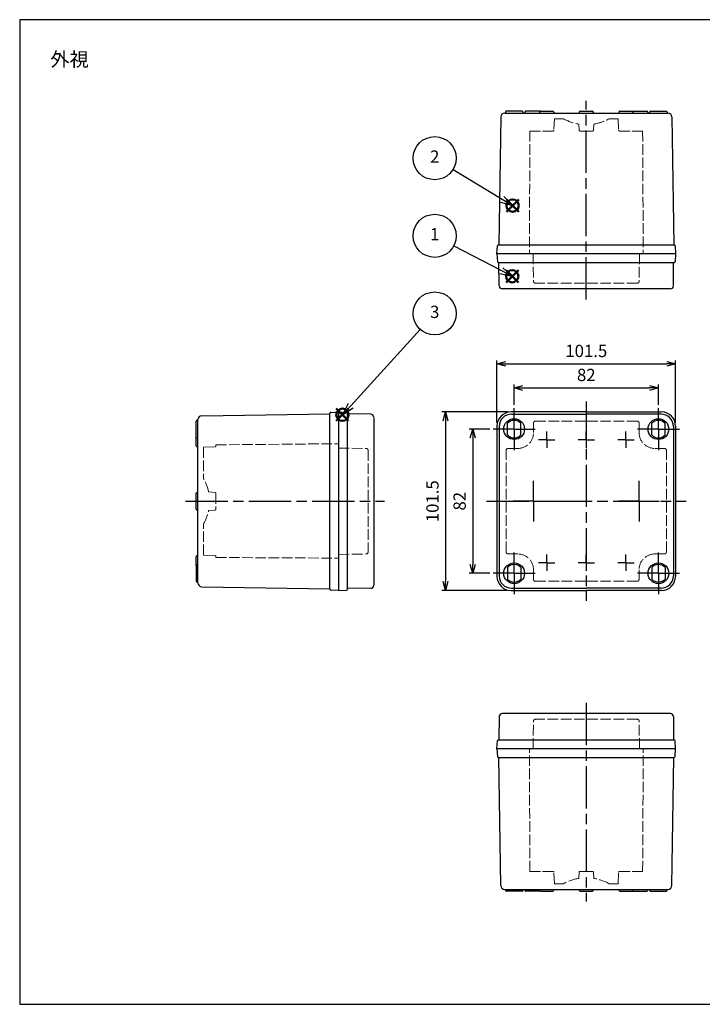
# Model space of a CAD drawing. Units: millimetres. Extents: x 0 to 1637, y 0 to 560.
# Drawn here: x 0 to 388, y 0 to 560 of the extents above; entities that cross this region are included whole.
import ezdxf

# ---------------------------------------------------------------- set-up
doc = ezdxf.new("R2010")
doc.units = ezdxf.units.MM
doc.header["$LTSCALE"] = 2
for name, pattern in [('AM_ISO02W050x2', [3.75, 3, -0.75]), ('AM_ISO08W050', [18, 12, -1.5, 3, -1.5]), ('AM_ISO08W050x2', [9, 6, -0.75, 1.5, -0.75])]:
    doc.linetypes.add(name, pattern=pattern)
doc.layers.add('AM_12', color=7, linetype='Continuous', lineweight=50, plot=False)
for name, color, linetype, lineweight in [('AM_5', 3, 'Continuous', 25), ('AM_7', 4, 'AM_ISO08W050', 25), ('ﾄｯﾌﾟｶﾊﾞｰ', 7, 'Continuous', 25), ('ﾄｯﾌﾟｶﾊﾞｰ0', 7, 'AM_ISO02W050x2', 13), ('ﾎﾞﾃﾞｨｰ', 2, 'Continuous', 25), ('ﾎﾞﾃﾞｨｰ0', 2, 'AM_ISO02W050x2', 13)]:
    doc.layers.add(name, color=color, linetype=linetype, lineweight=lineweight)
doc.styles.add('ACISOTS', font='isocp.shx', dxfattribs={"height": 1, "bigfont": 'extfont.shx'})
doc.styles.get("Standard").update_dxf_attribs({"font": 'ISOCP.SHX', "bigfont": 'EXTFONT.SHX'})
doc.dimstyles.new('AM_ISO$0', dxfattribs={"dimtxt": 3.5, "dimasz": 2.5, "dimexe": 1, "dimexo": 1, "dimgap": 1.5, "dimtad": 1, "dimdsep": 46, "dimtxsty": 'STANDARD', "dimblk": 'OPEN30', "dimcen": 0, "dimclrd": 3, "dimclre": 3, "dimclrt": 2, "dimadec": 0, "dimazin": 2, "dimtp": 0.1, "dimtm": 0.1, "dimtfac": 0.71, "dimtmove": 0, "dimatfit": 3, "dimldrblk": 'OPEN30', "dimfxl": 1, "dimlwd": -1, "dimlwe": -1, "dimarcsym": 0})

# ---------------------------------------------------------------- blocks, each defined once
blk = doc.blocks.new('*S37')
at = {"layer": 'AM_12', "color": 4}
for p, q in [((276.4368325288637, 410.5599918224466), (283.4368325288638, 417.5599918224467)), ((276.4368325288637, 417.5599918224467), (283.4368325288638, 410.5599918224466))]:
    blk.add_line(p, q, dxfattribs=at)
blk.add_circle((279.9368325288638, 414.0599918224467), 3.5, dxfattribs=at)
blk = doc.blocks.new('*S38')
at = {"layer": 'AM_12', "color": 4}
for p, q in [((276.6595405842581, 450.7386144682174), (283.6595405842581, 457.7386144682174)), ((276.6595405842581, 457.7386144682174), (283.6595405842581, 450.7386144682174))]:
    blk.add_line(p, q, dxfattribs=at)
blk.add_circle((280.1595405842581, 454.2386144682174), 3.5, dxfattribs=at)
blk = doc.blocks.new('*S39')
at = {"layer": 'AM_12', "color": 4}
for p, q in [((179.9093554104718, 331.785157281038), (186.9093554104718, 338.785157281038)), ((179.9093554104718, 338.785157281038), (186.9093554104718, 331.785157281038))]:
    blk.add_line(p, q, dxfattribs=at)
blk.add_circle((183.4093554104718, 335.285157281038), 3.5, dxfattribs=at)
blk = doc.blocks.new('TK-A3')
blk.add_lwpolyline([(0, 0), (403, 0), (403, 280), (0, 280.0000000000001)], close=True)
blk = doc.blocks.new('_Open30')
at = {"color": 0, "linetype": 'ByBlock', "lineweight": -2}
for p, q in [((-1, 0.26794919), (0, 0)), ((0, 0), (-1, -0.26794919)), ((0, 0), (-1, 0))]:
    blk.add_line(p, q, dxfattribs=at)
blk = doc.blocks.new('*D16')
at = {"layer": 'AM_5', "color": 3}
for p, q in [((281.0126190112417, 341.0354013108466), (281.0126190112417, 352.5302161118775)), ((286.0126190112417, 350.5302161118775), (358.0126190112416, 350.5302161118775)), ((363.0126190112416, 341.0354013108467), (363.0126190112416, 352.5302161118775))]:
    blk.add_line(p, q, dxfattribs=at)
at = {"layer": 'Defpoints', "color": 0}
for p in [(363.0126190112416, 350.5302161118775), (281.0126190112417, 339.0354013108466), (363.0126190112416, 339.0354013108467)]:
    blk.add_point(p, dxfattribs=at)
at = {"layer": 'AM_5', "color": 3, "xscale": 5, "yscale": 5, "zscale": 5, "rotation": 180}
blk.add_blockref('_Open30', (281.0126190112417, 350.5302161118775), dxfattribs=at)
at = {"layer": 'AM_5', "color": 3, "xscale": 5, "yscale": 5, "zscale": 5}
blk.add_blockref('_Open30', (363.0126190112416, 350.5302161118775), dxfattribs=at)
at = {"layer": 'AM_5', "color": 2, "insert": (322.0126190112417, 357.0309050882555), "char_height": 7, "attachment_point": 5}
blk.add_mtext('82', dxfattribs=at)
blk = doc.blocks.new('*D17')
at = {"layer": 'AM_5', "color": 3}
for p, q in [((271.2626190112417, 330.8854013108466), (271.2626190112417, 366.2032502956799)), ((276.2626190112417, 364.2032502956799), (367.7626190112416, 364.2032502956799)), ((372.7626190112416, 330.8854013108466), (372.7626190112416, 366.2032502956799))]:
    blk.add_line(p, q, dxfattribs=at)
at = {"layer": 'Defpoints', "color": 0}
for p in [(372.7626190112416, 364.2032502956799), (271.2626190112417, 328.8854013108466), (372.7626190112416, 328.8854013108466)]:
    blk.add_point(p, dxfattribs=at)
at = {"layer": 'AM_5', "color": 3, "xscale": 5, "yscale": 5, "zscale": 5, "rotation": 180}
blk.add_blockref('_Open30', (271.2626190112417, 364.2032502956799), dxfattribs=at)
at = {"layer": 'AM_5', "color": 3, "xscale": 5, "yscale": 5, "zscale": 5}
blk.add_blockref('_Open30', (372.7626190112416, 364.2032502956799), dxfattribs=at)
at = {"layer": 'AM_5', "color": 2, "insert": (322.0126190112417, 370.70325029568), "char_height": 7, "attachment_point": 5}
blk.add_mtext('101.5', dxfattribs=at)
blk = doc.blocks.new('*D20')
at = {"layer": 'AM_5', "color": 3}
for p, q in [((267.1126190112417, 327.1354013108466), (255.434564604595, 327.1354013108466)), ((257.4345646045949, 322.1354013108467), (257.4345646045949, 250.1354013108466)), ((267.1126190112417, 245.1354013108467), (255.4345646045949, 245.1354013108467))]:
    blk.add_line(p, q, dxfattribs=at)
at = {"layer": 'Defpoints', "color": 0}
for p in [(269.1126190112417, 327.1354013108466), (257.4345646045949, 245.1354013108467), (269.1126190112417, 245.1354013108467)]:
    blk.add_point(p, dxfattribs=at)
at = {"layer": 'AM_5', "color": 3, "xscale": 5, "yscale": 5, "zscale": 5}
for p, rotation in [((257.4345646045949, 327.1354013108466), 90), ((257.4345646045949, 245.1354013108467), 270)]:
    blk.add_blockref('_Open30', p, dxfattribs=dict(at, rotation=rotation))
at = {"layer": 'AM_5', "color": 2, "insert": (250.9338756282169, 286.1354013108467), "char_height": 7, "attachment_point": 5, "rotation": 90}
blk.add_mtext('82', dxfattribs=at)
blk = doc.blocks.new('*D21')
at = {"layer": 'AM_5', "color": 3}
for p, q in [((277.2626190112417, 336.8854013108466), (239.9977504864774, 336.8854013108466)), ((241.9977504864774, 331.8854013108467), (241.9977504864773, 240.3854013108467)), ((277.2626190112417, 235.3854013108466), (239.9977504864773, 235.3854013108466))]:
    blk.add_line(p, q, dxfattribs=at)
at = {"layer": 'Defpoints', "color": 0}
for p in [(279.2626190112417, 336.8854013108466), (241.9977504864773, 235.3854013108466), (279.2626190112417, 235.3854013108466)]:
    blk.add_point(p, dxfattribs=at)
at = {"layer": 'AM_5', "color": 3, "xscale": 5, "yscale": 5, "zscale": 5}
for p, rotation in [((241.9977504864774, 336.8854013108466), 90), ((241.9977504864773, 235.3854013108466), 270)]:
    blk.add_blockref('_Open30', p, dxfattribs=dict(at, rotation=rotation))
at = {"layer": 'AM_5', "color": 2, "insert": (235.4977504864773, 286.1354013108467), "char_height": 7, "attachment_point": 5, "rotation": 90}
blk.add_mtext('101.5', dxfattribs=at)
blk = doc.blocks.new('*S43')
at = {"layer": 'AM_5', "color": 3}
blk.add_line((227.6211287028019, 383.8628844556119), (188.1209934753653, 340.462074002934), dxfattribs=at)
at = {"layer": 'AM_5', "color": 3, "linetype": 'Continuous'}
for p, q in [((186.7338428330359, 341.7245536059954), (183.4093554104718, 335.285157281038)), ((188.1209934753653, 340.462074002934), (183.4093554104718, 335.285157281038)), ((183.4093554104718, 335.285157281038), (189.5081441176948, 339.1995943998725))]:
    blk.add_line(p, q, dxfattribs=at)
at = {"layer": 'AM_5', "color": 3}
blk.add_circle((235.8664953163657, 392.9224887189298), 12.25, dxfattribs=at)
at = {"layer": 'AM_5', "color": 7, "insert": (235.8664953163657, 392.9224887189298), "char_height": 7, "attachment_point": 5, "style": 'ACISOTS'}
blk.add_mtext('3', dxfattribs=at)
blk = doc.blocks.new('*S44')
at = {"layer": 'AM_5', "color": 3}
blk.add_line((246.7247190584834, 431.406246580294), (273.7321332476537, 417.3006255304968), dxfattribs=at)
at = {"layer": 'AM_5', "color": 3, "linetype": 'Continuous'}
for p, q in [((272.8638080704949, 415.638081383903), (279.9368325288638, 414.0599918224467)), ((273.7321332476537, 417.3006255304968), (279.9368325288638, 414.0599918224467)), ((279.9368325288638, 414.0599918224467), (274.6004584248124, 418.9631696770907))]:
    blk.add_line(p, q, dxfattribs=at)
at = {"layer": 'AM_5', "color": 3}
blk.add_circle((235.8664953163657, 437.0773555693817), 12.25, dxfattribs=at)
at = {"layer": 'AM_5', "color": 7, "insert": (235.8664953163657, 437.0773555693817), "char_height": 7, "attachment_point": 5, "style": 'ACISOTS'}
blk.add_mtext('1', dxfattribs=at)
blk = doc.blocks.new('*S45')
at = {"layer": 'AM_5', "color": 3}
blk.add_line((246.3270044323083, 474.8572495596158), (274.1821068037195, 457.8814547610762), dxfattribs=at)
at = {"layer": 'AM_5', "color": 3, "linetype": 'Continuous'}
for p, q in [((280.1595405842581, 454.2386144682174), (275.1582029094903, 459.4831033008501)), ((273.2060106979486, 456.2798062213022), (280.1595405842581, 454.2386144682174)), ((274.1821068037195, 457.8814547610762), (280.1595405842581, 454.2386144682174))]:
    blk.add_line(p, q, dxfattribs=at)
at = {"layer": 'AM_5', "color": 3}
blk.add_circle((235.8664953163657, 481.2322200721187), 12.25, dxfattribs=at)
at = {"layer": 'AM_5', "color": 7, "insert": (235.8664953163657, 481.2322200721187), "char_height": 7, "attachment_point": 5, "style": 'ACISOTS'}
blk.add_mtext('2', dxfattribs=at)

msp = doc.modelspace()

# ---------------------------------------------------------------- linework, layer by layer
at = {"layer": 'AM_7'}
for p, q in [((322.0126190112417, 400.8854013108466), (322.0126190112417, 513.8854013108463)), ((322.0126190112417, 342.8854013108467), (322.0126190112417, 229.3854013108466)), ((94.2626190112419, 286.1354013108467), (207.2626190112417, 286.1354013108467)), ((265.2626190112416, 286.1354013108467), (378.7626190112416, 286.1354013108467)), ((322.0126190112417, 171.3854013108466), (322.0126190112417, 58.38540131084696))]:
    msp.add_line(p, q, dxfattribs=at)
at = {"layer": 'AM_7', "linetype": 'AM_ISO08W050x2'}
for p, q in [((281.0126190112417, 327.1354013108466), (281.0126190112417, 339.0354013108466)), ((363.0126190112416, 327.1354013108466), (363.0126190112416, 339.0354013108467)), ((281.0126190112417, 327.1354013108466), (269.1126190112417, 327.1354013108466)), ((281.0126190112417, 327.1354013108466), (292.9126190112416, 327.1354013108466)), ((281.0126190112417, 327.1354013108466), (281.0126190112417, 315.2354013108467)), ((299.5126190112417, 321.1354013108466), (299.5126190112417, 325.755633528086)), ((322.0126190112417, 321.1354013108466), (322.0126190112417, 325.755633528086)), ((322.0126190112416, 321.1354013108466), (322.0126190112416, 325.755633528086)), ((344.5126190112416, 321.1354013108466), (344.5126190112416, 325.755633528086)), ((363.0126190112416, 327.1354013108466), (351.1126190112416, 327.1354013108466)), ((363.0126190112416, 327.1354013108466), (374.9126190112416, 327.1354013108466)), ((363.0126190112416, 327.1354013108466), (363.0126190112416, 315.2354013108468)), ((299.5126190112417, 321.1354013108466), (294.8923867940023, 321.1354013108466)), ((299.5126190112417, 321.1354013108466), (304.1328512284811, 321.1354013108466)), ((299.5126190112417, 321.1354013108466), (299.5126190112417, 316.5151690936073)), ((322.0126190112417, 321.1354013108466), (317.3923867940023, 321.1354013108466)), ((322.0126190112417, 321.1354013108466), (322.0126190112417, 316.5151690936073)), ((322.0126190112416, 321.1354013108466), (326.632851228481, 321.1354013108466)), ((322.0126190112416, 321.1354013108466), (322.0126190112416, 316.5151690936073)), ((344.5126190112416, 321.1354013108466), (339.8923867940022, 321.1354013108466)), ((344.5126190112416, 321.1354013108466), (349.132851228481, 321.1354013108466)), ((344.5126190112416, 321.1354013108466), (344.5126190112416, 316.5151690936073)), ((292.0126190112417, 286.1354013108467), (292.0126190112417, 297.6354013108466)), ((352.0126190112416, 286.1354013108467), (352.0126190112416, 297.6354013108466)), ((292.0126190112417, 286.1354013108467), (280.5126190112417, 286.1354013108467)), ((292.0126190112417, 286.1354013108467), (303.5126190112417, 286.1354013108467)), ((292.0126190112417, 286.1354013108467), (292.0126190112417, 274.6354013108466)), ((352.0126190112416, 286.1354013108467), (340.5126190112416, 286.1354013108467)), ((352.0126190112416, 286.1354013108467), (363.5126190112416, 286.1354013108467)), ((352.0126190112416, 286.1354013108467), (352.0126190112416, 274.6354013108466)), ((281.0126190112417, 245.1354013108467), (281.0126190112417, 257.0354013108466)), ((299.5126190112417, 251.1354013108467), (299.5126190112417, 255.755633528086)), ((322.0126190112417, 251.1354013108467), (322.0126190112417, 255.755633528086)), ((322.0126190112416, 251.1354013108467), (322.0126190112416, 255.755633528086)), ((344.5126190112416, 251.1354013108467), (344.5126190112416, 255.755633528086)), ((363.0126190112416, 245.1354013108467), (363.0126190112416, 257.0354013108467)), ((299.5126190112417, 251.1354013108467), (294.8923867940023, 251.1354013108467)), ((299.5126190112417, 251.1354013108467), (304.1328512284811, 251.1354013108467)), ((299.5126190112417, 251.1354013108467), (299.5126190112417, 246.5151690936072)), ((322.0126190112417, 251.1354013108467), (317.3923867940023, 251.1354013108467)), ((322.0126190112417, 251.1354013108467), (322.0126190112417, 246.5151690936072)), ((322.0126190112416, 251.1354013108467), (326.632851228481, 251.1354013108467)), ((322.0126190112416, 251.1354013108467), (322.0126190112416, 246.5151690936072)), ((344.5126190112416, 251.1354013108467), (339.8923867940022, 251.1354013108467)), ((344.5126190112416, 251.1354013108467), (349.132851228481, 251.1354013108467)), ((344.5126190112416, 251.1354013108467), (344.5126190112416, 246.5151690936072)), ((281.0126190112417, 245.1354013108467), (269.1126190112417, 245.1354013108467)), ((281.0126190112417, 245.1354013108467), (292.9126190112416, 245.1354013108467)), ((281.0126190112417, 245.1354013108467), (281.0126190112417, 233.2354013108467)), ((363.0126190112416, 245.1354013108467), (351.1126190112416, 245.1354013108467)), ((363.0126190112416, 245.1354013108467), (374.9126190112416, 245.1354013108467)), ((363.0126190112416, 245.1354013108467), (363.0126190112416, 233.2354013108468))]:
    msp.add_line(p, q, dxfattribs=at)
at = {"layer": 'ﾄｯﾌﾟｶﾊﾞｰ'}
for p, q in [((271.2626190112416, 426.8854013108467), (271.4888674516652, 422.3604325023745)), ((372.7626190112417, 426.8854013108469), (372.5363705708181, 422.3604325023748)), ((271.9882436211043, 421.8854013108465), (371.7613955778698, 421.8854013109289)), ((272.4953202940139, 408.6179290093727), (272.3638374603044, 421.7863997280739)), ((371.5299177284694, 408.6179290093727), (371.6614005621789, 421.786399728074)), ((372.036994401379, 421.8854013108467), (371.7613955778698, 421.885401310847)), ((369.630031513429, 406.8854013108466), (274.2452330686063, 406.8854013108466)), ((181.2626190112414, 336.8854013108466), (185.7875878197136, 336.6591528704231)), ((186.2626190112418, 236.1110259207093), (186.2626190111591, 336.1597767009846)), ((322.0126190112417, 336.8854013108466), (279.2626190112417, 336.8854013108466)), ((322.0126190112416, 336.8854013108466), (364.7626190112416, 336.8854013108466)), ((199.5300913127157, 335.6527000280744), (186.3616205940142, 335.7841828617838)), ((201.2626190112416, 333.752813813034), (201.2626190112418, 238.3680153682112)), ((277.2626190112417, 323.8282121720159), (277.2626190112417, 330.4425904496774)), ((279.5126190112417, 335.6354013108466), (322.0126190112417, 335.6354013108466)), ((284.7626190112417, 323.8282121720159), (284.7626190112417, 330.4425904496774)), ((364.5126190112416, 335.6354013108466), (322.0126190112416, 335.6354013108466)), ((359.2626190112416, 323.828212172016), (359.2626190112416, 330.4425904496775)), ((366.7626190112416, 323.828212172016), (366.7626190112416, 330.4425904496775)), ((271.2626190112417, 328.8854013108466), (271.2626190112417, 243.3854013108466)), ((272.5126190112417, 328.6354013108466), (272.5126190112417, 243.6354013108466)), ((371.5126190112416, 328.6354013108466), (371.5126190112416, 243.6354013108466)), ((372.7626190112416, 328.8854013108466), (372.7626190112416, 243.3854013108466)), ((277.2626190112417, 248.4425904496774), (277.2626190112417, 241.8282121720159)), ((284.7626190112417, 248.4425904496774), (284.7626190112417, 241.8282121720159)), ((359.2626190112416, 248.4425904496775), (359.2626190112416, 241.828212172016)), ((366.7626190112416, 248.4425904496775), (366.7626190112416, 241.828212172016)), ((181.2626190112416, 235.3854013108465), (185.7875878197138, 235.6116497512701)), ((199.5300913127157, 236.6181025936189), (186.3616205940145, 236.4866197599093)), ((279.2626190112417, 235.3854013108466), (322.0126190112417, 235.3854013108466)), ((279.5126190112417, 236.6354013108467), (322.0126190112417, 236.6354013108467)), ((364.5126190112416, 236.6354013108467), (322.0126190112416, 236.6354013108467)), ((364.7626190112416, 235.3854013108466), (322.0126190112416, 235.3854013108466)), ((272.4953202940139, 163.6528736123206), (272.3638374603044, 150.4844028936194)), ((369.630031513429, 165.3854013108466), (274.2452330686063, 165.3854013108466)), ((371.5299177284694, 163.6528736123205), (371.6614005621789, 150.4844028936192)), ((271.2626190112416, 145.3854013108465), (271.4888674516652, 149.9103701193187)), ((271.9882436211043, 150.3854013108467), (371.7613955778698, 150.3854013107642)), ((372.036994401379, 150.3854013108465), (371.7613955778698, 150.3854013108463)), ((372.7626190112417, 145.3854013108464), (372.5363705708181, 149.9103701193185))]:
    msp.add_line(p, q, dxfattribs=at)
for centre in [(281.0126190112417, 327.1354013108466), (363.0126190112416, 327.1354013108466), (281.0126190112417, 245.1354013108467), (363.0126190112416, 245.1354013108467)]:
    msp.add_circle(centre, 5.900000000000001, dxfattribs=at)
for centre, radius, start, end in [((271.9882436211041, 422.3854013108465), 0.5, 182.8624052261126, 270.0000000000228), ((272.2638424446135, 421.7854013108467), 0.1, 0.572060437501864, 90.00000000000813), ((371.7613955778698, 421.7854013108469), 0.1, 89.99999999999022, 179.4279395624981), ((372.0369944013792, 422.3854013108467), 0.5, 269.9999999999772, 357.1375947738874), ((274.2452330686063, 408.6354013108466), 1.75, 180.5720604375018, 270), ((369.7800049538771, 408.6354013108466), 1.75, 270, 359.4279395624981), ((185.7626190112416, 336.1597767009842), 0.5, 359.9999999999772, 87.13759477388739), ((279.2626190112417, 328.8854013108466), 8, 90, 180), ((364.7626190112416, 328.8854013108466), 8, 0, 90), ((186.3626190112415, 335.8841778774748), 0.1, 179.9999999999902, 269.4279395624981), ((199.5126190112416, 333.9027872534821), 1.75, 0, 89.42793956249812), ((279.5126190112417, 328.6354013108466), 7, 90, 180), ((281.0126190112417, 327.1354013108466), 5, 41.40962210926953, 138.5903778907304), ((363.0126190112416, 327.1354013108466), 5, 41.40962210926978, 138.5903778907302), ((364.5126190112416, 328.6354013108466), 7, 0, 90), ((281.0126190112417, 327.1354013108466), 5, 221.4096221092695, 318.5903778907305), ((363.0126190112416, 327.1354013108466), 5, 221.4096221092698, 318.5903778907302), ((281.0126190112417, 245.1354013108467), 5, 41.40962210926953, 138.5903778907304), ((363.0126190112416, 245.1354013108467), 5, 41.40962210926978, 138.5903778907302), ((279.2626190112417, 243.3854013108466), 8, 180, 270), ((279.5126190112417, 243.6354013108466), 7, 180, 270), ((281.0126190112417, 245.1354013108467), 5, 221.4096221092695, 318.5903778907305), ((363.0126190112416, 245.1354013108467), 5, 221.4096221092698, 318.5903778907302), ((364.5126190112416, 243.6354013108466), 7, 270, 0), ((364.7626190112416, 243.3854013108466), 8, 270, 0), ((185.7626190112418, 236.111025920709), 0.5, 272.8624052261126, 2.27982e-11), ((186.3626190112416, 236.3866247442183), 0.1, 90.57206043750188, 180.0000000000098), ((199.5126190112418, 238.3680153682112), 1.75, 270.5720604375019, 0), ((274.2452330686063, 163.6354013108467), 1.75, 90, 179.4279395624981), ((369.7800049538771, 163.6354013108466), 1.75, 0.5720604375010498, 90), ((271.9882436211041, 149.8854013108467), 0.5, 89.9999999999772, 177.1375947738873), ((272.2638424446135, 150.4854013108465), 0.1, 269.9999999999919, 359.4279395624981), ((371.7613955778698, 150.4854013108463), 0.1, 180.5720604375018, 270.0000000000098), ((372.0369944013792, 149.8854013108465), 0.5, 2.862405226112624, 90.0000000000228)]:
    msp.add_arc(centre, radius, start, end, dxfattribs=at)
at = {"layer": 'ﾄｯﾌﾟｶﾊﾞｰ0'}
for p, q in [((291.7626190112415, 426.8854013108467), (291.9978730289474, 411.1704329280997)), ((352.2626190112416, 426.8854013108469), (352.0273649935359, 411.1704329280997)), ((351.0274770260526, 410.1854013108464), (292.9977609964307, 410.1854013108465)), ((292.0126190112417, 325.1354013108464), (292.0126190112417, 330.6354013108466)), ((293.0126190112417, 331.6354013108466), (322.0126190112417, 331.6354013108466)), ((351.0126190112416, 331.6354013108466), (322.0126190112417, 331.6354013108466)), ((352.0126190112417, 325.1354013108464), (352.0126190112417, 330.6354013108466)), ((181.2626190112415, 316.3854013108466), (196.9775873939886, 316.1501472931409)), ((197.9626190112418, 315.1502593256576), (197.9626190112418, 257.1205432960358)), ((276.5126190112417, 257.1354013108467), (276.5126190112417, 315.1354013108467)), ((277.5126190112417, 316.1354013108466), (283.0126190112417, 316.1354013108466)), ((366.5126190112417, 316.1354013108466), (361.0126190112417, 316.1354013108466)), ((367.5126190112417, 257.1354013108467), (367.5126190112417, 315.1354013108467)), ((181.2626190112416, 255.8854013108465), (196.9775873939886, 256.1206553285524)), ((277.5126190112417, 256.1354013108466), (283.0126190112417, 256.1354013108466)), ((366.5126190112417, 256.1354013108466), (361.0126190112417, 256.1354013108466)), ((292.0126190112417, 241.6354013108466), (292.0126190112417, 247.1354013108467)), ((352.0126190112417, 241.6354013108466), (352.0126190112417, 247.1354013108467)), ((293.0126190112417, 240.6354013108467), (322.0126190112417, 240.6354013108467)), ((351.0126190112416, 240.6354013108467), (322.0126190112417, 240.6354013108467)), ((291.7626190112415, 145.3854013108465), (291.9978730289474, 161.1003696935935)), ((351.0274770260526, 162.0854013108468), (292.9977609964307, 162.0854013108467)), ((352.2626190112416, 145.3854013108464), (352.0273649935359, 161.1003696935935))]:
    msp.add_line(p, q, dxfattribs=at)
for centre, radius, start, end in [((292.9977609964307, 411.1854013108466), 1, 180.8576571862658, 270), ((351.0274770260526, 411.1854013108464), 1, 270, 359.1423428137407), ((293.0126190112417, 330.6354013108466), 1, 90, 179.9999999999935), ((351.0126190112416, 330.6354013108466), 1, 6.5138e-12, 89.99999999998697), ((283.0126190112417, 325.1354013108464), 9, 270, 0), ((361.0126190112417, 325.1354013108464), 9, 180, 270), ((196.9626190112419, 315.1502593256576), 1, 0, 89.14234281374067), ((277.5126190112417, 315.1354013108467), 1, 90, 179.9999999999935), ((366.5126190112417, 315.1354013108467), 1, 6.5138e-12, 89.99999999998697), ((196.9626190112419, 257.1205432960358), 1, 270.8576571862593, 0), ((277.5126190112417, 257.1354013108467), 1, 180, 269.999999999987), ((283.0126190112417, 247.1354013108467), 9, 0, 90), ((361.0126190112417, 247.1354013108467), 9, 90, 180), ((366.5126190112417, 257.1354013108467), 1, 270, 0), ((293.0126190112417, 241.6354013108466), 1, 180, 269.999999999987), ((351.0126190112416, 241.6354013108466), 1, 270, 0), ((292.9977609964307, 161.0854013108467), 1, 90, 179.1423428137366), ((351.0274770260526, 161.0854013108468), 1, 0.8576571862617718, 90)]:
    msp.add_arc(centre, radius, start, end, dxfattribs=at)
at = {"layer": 'ﾎﾞﾃﾞｨｰ'}
for p, q in [((273.3786479490657, 504.6698972558949), (272.2626190112417, 431.8854013108466)), ((275.6283834956968, 506.8854013108465), (340.5126190112417, 506.8854013108465)), ((276.0126190112416, 507.3854013108466), (276.0126190112416, 506.8854013108465)), ((285.5126190112417, 507.8854013108466), (276.5126190112417, 507.8854013108466)), ((286.0126190112417, 507.3854013108466), (286.0126190112417, 506.8854013108466)), ((287.0126190112417, 507.3854013108466), (287.0126190112417, 506.8854013108466)), ((296.0126190112417, 507.8854013108466), (287.5126190112417, 507.8854013108466)), ((295.5126190112417, 507.3854013108466), (295.5126190112417, 506.8854013108466)), ((296.0126190112417, 507.8854013108466), (303.0126190112417, 507.8854013108466)), ((303.5126190112417, 507.3854013108466), (303.5126190112417, 506.8854013108466)), ((318.0126190112417, 507.3854013108464), (318.0126190112417, 506.8854013108464)), ((318.5126190112417, 507.8854013108464), (325.5126190112417, 507.8854013108464)), ((326.0126190112416, 507.3854013108464), (326.0126190112416, 506.8854013108464)), ((326.0126190112416, 506.8854013108465), (357.0126190112417, 506.8854013108466)), ((340.5126190112417, 507.3854013108465), (340.5126190112417, 506.8854013108465)), ((341.0126190112417, 507.8854013108465), (348.0126190112417, 507.8854013108465)), ((348.0126190112417, 507.8854013108466), (356.5126190112417, 507.8854013108466)), ((348.5126190112417, 507.3854013108465), (348.5126190112417, 506.8854013108465)), ((357.0126190112417, 507.3854013108466), (357.0126190112417, 506.8854013108466)), ((357.0126190112417, 506.8854013108466), (368.3968545267866, 506.8854013108466)), ((358.0126190112417, 507.3854013108466), (358.0126190112417, 506.8854013108466)), ((358.5126190112417, 507.8854013108466), (367.5126190112417, 507.8854013108466)), ((368.0126190112417, 507.3854013108466), (368.0126190112416, 506.8854013108466)), ((370.6465900734176, 504.6698972558949), (371.7626190112417, 431.8854013108465)), ((271.2626190112416, 426.8854013108467), (271.4888674516653, 431.4103701193186)), ((271.9882436211042, 431.8854013108466), (371.7626190112417, 431.8854013108464)), ((371.7626190112417, 431.8854013108465), (372.0369944013792, 431.8854013108465)), ((372.5363705708181, 431.4103701193184), (372.7626190112417, 426.8854013108469)), ((372.7626190112417, 426.8854013108466), (271.2626190112416, 426.8854013108467)), ((176.2626190112418, 236.1110259207091), (176.2626190112418, 336.1597767009842)), ((176.7376502027697, 336.659152870423), (181.2626190112414, 336.8854013108466)), ((181.2626190112416, 336.8854013108466), (181.2626190112416, 235.3854013108465)), ((100.2626190112419, 322.6354013108466), (100.2626190112419, 331.6354013108466)), ((100.7626190112419, 332.1354013108467), (101.2626190112418, 332.1354013108466)), ((101.2626190112419, 321.1354013108466), (101.2626190112419, 332.5196368263915)), ((103.4781230661935, 334.7693723730225), (176.2626190112418, 335.8854013108466)), ((100.2626190112419, 317.6354013108467), (100.2626190112419, 322.6354013108466)), ((100.7626190112419, 322.1354013108467), (101.2626190112419, 322.1354013108467)), ((101.2626190112419, 290.1354013108466), (101.2626190112419, 321.1354013108466)), ((100.7626190112419, 317.1354013108466), (101.2626190112419, 317.1354013108466)), ((101.2626190112419, 239.7511657953018), (101.2626190112419, 304.6354013108466)), ((100.2626190112421, 281.6354013108466), (100.2626190112421, 290.6354013108467)), ((100.7626190112421, 291.1354013108466), (101.2626190112421, 291.1354013108466)), ((100.7626190112421, 281.1354013108466), (101.2626190112421, 281.1354013108466)), ((100.2626190112419, 249.6354013108466), (100.2626190112419, 254.6354013108466)), ((100.7626190112419, 255.1354013108467), (101.2626190112419, 255.1354013108467)), ((100.2626190112419, 249.6354013108466), (100.2626190112419, 240.6354013108467)), ((100.7626190112419, 250.1354013108466), (101.2626190112419, 250.1354013108466)), ((100.7626190112419, 240.1354013108466), (101.2626190112419, 240.1354013108467)), ((103.4781230661935, 237.5014302486706), (176.2626190112418, 236.3854013108467)), ((181.2626190112416, 235.3854013108465), (176.7376502027697, 235.6116497512702)), ((271.2626190112416, 145.3854013108465), (271.4888674516653, 140.8604325023747)), ((372.7626190112417, 145.3854013108466), (271.2626190112416, 145.3854013108465)), ((271.9882436211042, 140.3854013108466), (371.7626190112417, 140.3854013108468)), ((273.3786479490657, 67.60090536579847), (272.2626190112417, 140.3854013108466)), ((370.6465900734176, 67.60090536579835), (371.7626190112417, 140.3854013108467)), ((371.7626190112417, 140.3854013108467), (372.0369944013792, 140.3854013108467)), ((372.5363705708181, 140.8604325023748), (372.7626190112417, 145.3854013108464)), ((275.6283834956968, 65.38540131084679), (340.5126190112417, 65.38540131084679)), ((276.0126190112416, 64.88540131084667), (276.0126190112417, 65.3854013108468)), ((285.5126190112417, 64.3854013108466), (276.5126190112417, 64.38540131084667)), ((286.0126190112417, 64.8854013108466), (286.0126190112417, 65.38540131084667)), ((287.0126190112417, 64.88540131084667), (287.0126190112417, 65.38540131084667)), ((296.0126190112417, 64.38540131084667), (287.5126190112417, 64.38540131084667)), ((295.5126190112417, 64.88540131084667), (295.5126190112417, 65.38540131084667)), ((296.0126190112417, 64.38540131084667), (303.0126190112417, 64.38540131084667)), ((303.5126190112417, 64.88540131084667), (303.5126190112417, 65.38540131084667)), ((318.0126190112417, 64.8854013108469), (318.0126190112417, 65.3854013108469)), ((318.5126190112417, 64.3854013108469), (325.5126190112417, 64.3854013108469)), ((326.0126190112416, 64.8854013108469), (326.0126190112416, 65.3854013108469)), ((326.0126190112416, 65.38540131084673), (357.0126190112417, 65.38540131084662)), ((340.5126190112417, 64.88540131084673), (340.5126190112417, 65.38540131084673)), ((341.0126190112417, 64.38540131084673), (348.0126190112417, 64.38540131084673)), ((348.0126190112417, 64.3854013108466), (356.5126190112417, 64.38540131084667)), ((348.5126190112417, 64.88540131084673), (348.5126190112417, 65.38540131084673)), ((357.0126190112417, 64.88540131084667), (357.0126190112417, 65.38540131084667)), ((357.0126190112417, 65.38540131084667), (368.3968545267866, 65.38540131084667)), ((358.0126190112417, 64.8854013108466), (358.0126190112417, 65.38540131084667)), ((358.5126190112417, 64.3854013108466), (367.5126190112417, 64.38540131084667)), ((368.0126190112417, 64.88540131084667), (368.0126190112417, 65.38540131084667))]:
    msp.add_line(p, q, dxfattribs=at)
for centre, radius, start, end in [((275.6283834956968, 504.6354013108465), 2.25, 90, 179.1215335555588), ((276.5126190112417, 507.3854013108466), 0.5, 90, 180), ((285.5126190112417, 507.3854013108466), 0.5, 0, 90), ((287.5126190112417, 507.3854013108466), 0.5, 90, 180), ((296.0126190112417, 507.3854013108466), 0.5, 90, 180), ((303.0126190112417, 507.3854013108466), 0.5, 0, 90), ((318.5126190112417, 507.3854013108464), 0.5, 90, 180), ((325.5126190112417, 507.3854013108464), 0.5, 0, 90), ((341.0126190112417, 507.3854013108465), 0.5, 90, 180), ((348.0126190112417, 507.3854013108465), 0.5, 0, 90), ((356.5126190112417, 507.3854013108466), 0.5, 0, 90), ((358.5126190112417, 507.3854013108466), 0.5, 90, 180), ((367.5126190112417, 507.3854013108466), 0.5, 0, 90), ((368.3968545267866, 504.6354013108466), 2.25, 0.8784664444412031, 90), ((271.9882436211042, 431.3854013108466), 0.5, 90, 177.1375947738873), ((372.0369944013792, 431.3854013108465), 0.5, 2.862405226112624, 90), ((176.7626190112418, 336.1597767009842), 0.5, 92.86240522611261, 180), ((100.7626190112419, 331.6354013108466), 0.5, 90, 180), ((103.5126190112419, 332.5196368263915), 2.25, 90.8784664444412, 180), ((100.7626190112419, 322.6354013108466), 0.5, 180, 270), ((100.7626190112419, 317.6354013108467), 0.5, 180, 270), ((100.7626190112421, 290.6354013108467), 0.5, 90, 180), ((100.7626190112421, 281.6354013108466), 0.5, 180, 270), ((100.7626190112419, 254.6354013108466), 0.5, 90, 180), ((100.7626190112419, 249.6354013108466), 0.5, 90, 180), ((100.7626190112419, 240.6354013108467), 0.5, 180, 270), ((103.5126190112419, 239.7511657953018), 2.25, 180, 269.1215335555588), ((176.7626190112418, 236.1110259207091), 0.5, 180, 267.1375947738874), ((271.9882436211042, 140.8854013108467), 0.5, 182.8624052261126, 270), ((372.0369944013792, 140.8854013108467), 0.5, 270, 357.1375947738874), ((275.6283834956968, 67.63540131084677), 2.25, 180.8784664444412, 270), ((368.3968545267866, 67.63540131084667), 2.25, 270, 359.1215335555588), ((276.5126190112417, 64.88540131084667), 0.5, 180, 270), ((285.5126190112417, 64.8854013108466), 0.5, 270, 0), ((287.5126190112417, 64.88540131084667), 0.5, 180, 270), ((296.0126190112417, 64.88540131084667), 0.5, 180, 270), ((303.0126190112417, 64.88540131084667), 0.5, 270, 0), ((318.5126190112417, 64.8854013108469), 0.5, 180, 270), ((325.5126190112417, 64.8854013108469), 0.5, 270, 0), ((341.0126190112417, 64.88540131084673), 0.5, 180, 270), ((348.0126190112417, 64.88540131084673), 0.5, 270, 0), ((356.5126190112417, 64.88540131084667), 0.5, 270, 0), ((358.5126190112417, 64.8854013108466), 0.5, 180, 270), ((367.5126190112417, 64.88540131084667), 0.5, 270, 0)]:
    msp.add_arc(centre, radius, start, end, dxfattribs=at)
at = {"layer": 'ﾎﾞﾃﾞｨｰ0'}
for p, q in [((303.8626190112417, 503.6854013108466), (303.6298388053396, 497.1675555455903)), ((309.0126190112417, 503.6854013108466), (303.8626190112417, 503.6854013108467)), ((317.8953992171437, 497.1675555455902), (317.7718750852232, 500.6262312393643)), ((326.1298388053397, 497.1675555455902), (326.2533629372601, 500.6262312393643)), ((335.0126190112425, 503.6854013108466), (340.1626190112417, 503.6854013108467)), ((340.1626190112417, 503.6854013108466), (340.3953992171437, 497.1675555455903)), ((289.980717969575, 496.6854013108465), (289.6626190112416, 426.8854013108466)), ((295.8950806443174, 496.6854013108465), (289.980717969575, 496.6854013108465)), ((303.1301573781659, 496.6854013108465), (295.8950806443174, 496.6854013108465)), ((322.0126190112417, 496.6854013108464), (318.3950806443174, 496.6854013108464)), ((322.0126190112417, 496.6854013108464), (325.6301573781659, 496.6854013108464)), ((340.8950806443174, 496.6854013108465), (348.1301573781659, 496.6854013108465)), ((348.1301573781658, 496.6854013108465), (354.0445200529083, 496.6854013108465)), ((354.0445200529083, 496.6854013108465), (354.3626190112417, 426.8854013108466)), ((104.4626190112419, 316.7854013108466), (110.9804647764981, 317.0181815167487)), ((104.4626190112417, 316.7854013108465), (104.4626190112415, 299.1354013108478)), ((111.4626190112419, 318.19920339418), (181.2626190112416, 318.8354013108467)), ((111.4626190112419, 317.5178629439224), (111.4626190112419, 318.19920339418)), ((110.9982425362359, 291.1685710590614), (107.3292690314724, 291.4306405951158)), ((111.4626190112419, 290.669841709146), (111.4626190112419, 281.6009609125473)), ((110.9982425362359, 281.1022315626319), (107.3292690314724, 280.8401620265775)), ((104.4626190112417, 255.4854013108468), (104.4626190112415, 273.1354013108455)), ((104.4626190112419, 255.4854013108467), (110.9804647764981, 255.2526211049446)), ((111.4626190112419, 254.7529396777709), (111.4626190112419, 254.1035002691799)), ((111.4626190112419, 254.1035002691799), (181.2626190112416, 253.7854013108466)), ((289.980717969575, 75.58540131084675), (289.6626190112416, 145.3854013108466)), ((354.0445200529083, 75.58540131084672), (354.3626190112417, 145.3854013108466)), ((295.8950806443174, 75.58540131084675), (289.980717969575, 75.58540131084675)), ((303.1301573781659, 75.58540131084675), (295.8950806443174, 75.58540131084675)), ((303.8626190112417, 68.58540131084675), (303.6298388053396, 75.10324707610295)), ((317.8953992171437, 75.10324707610317), (317.7718750852232, 71.64457138232882)), ((322.0126190112417, 75.58540131084698), (318.3950806443174, 75.58540131084698)), ((322.0126190112417, 75.58540131084698), (325.6301573781659, 75.58540131084698)), ((326.1298388053397, 75.10324707610317), (326.2533629372601, 71.64457138232893)), ((340.1626190112417, 68.58540131084672), (340.3953992171437, 75.1032470761029)), ((340.8950806443174, 75.58540131084672), (348.1301573781659, 75.58540131084672)), ((348.1301573781658, 75.58540131084672), (354.0445200529083, 75.58540131084672)), ((309.0126190112417, 68.58540131084663), (303.8626190112417, 68.58540131084662)), ((335.0126190112425, 68.58540131084663), (340.1626190112417, 68.58540131084654))]:
    msp.add_line(p, q, dxfattribs=at)
for centre, radius, start, end in [((322.012619011242, 526.8383424873173), 26.55294117647081, 240.6864977684784, 260.8099935169067), ((322.012619011242, 526.8383424873173), 26.55294117647081, 279.1900064830916, 299.3135022315215), ((303.1301573781659, 497.1854013108465), 0.5, 270, 357.9545915111138), ((318.3950806443174, 497.1854013108464), 0.5, 182.0454084888862, 270), ((325.6301573781659, 497.1854013108464), 0.5, 270, 357.9545915111138), ((340.8950806443174, 497.1854013108465), 0.5, 182.0454084888862, 270), ((110.9626190112419, 317.5178629439224), 0.5, 272.0454084888862, 0), ((81.30967783477126, 286.1354013108467), 26.55294117647081, 11.50315823432081, 29.313502231521), ((110.9626190112419, 290.669841709146), 0.5, 0, 85.91438322002877), ((81.30967783477126, 286.1354013108467), 26.55294117647081, 330.686497768479, 348.4968417656792), ((110.9626190112419, 281.6009609125473), 0.5, 274.0856167799778, 0), ((110.9626190112419, 254.7529396777709), 0.5, 0, 87.95459151111378), ((303.1301573781659, 75.08540131084675), 0.5, 2.045408488886213, 90), ((318.3950806443174, 75.08540131084698), 0.5, 90, 177.9545915111137), ((325.6301573781659, 75.08540131084698), 0.5, 2.045408488886213, 90), ((340.8950806443174, 75.0854013108467), 0.5, 90, 177.9545915111137), ((322.012619011242, 45.43246013437604), 26.55294117647081, 99.19000648309324, 119.3135022315224), ((322.012619011242, 45.43246013437604), 26.55294117647081, 60.68649776847752, 80.80999351690842)]:
    msp.add_arc(centre, radius, start, end, dxfattribs=at)

# ---------------------------------------------------------------- block references
at = {"lineweight": 0, "xscale": 2, "yscale": 2, "zscale": 2}
msp.add_blockref('TK-A3', (0, 0), dxfattribs=at)
at = {"layer": 'AM_12'}
for name in ['*S38', '*S37', '*S39']:
    msp.add_blockref(name, (0, 0), dxfattribs=at)
at = {"layer": 'AM_5'}
for name in ['*S45', '*S44', '*S43']:
    msp.add_blockref(name, (0, 0), dxfattribs=at)

# ---------------------------------------------------------------- texts
at = {"layer": 'AM_5', "color": 2, "insert": (28.33811234466003, 537.4782086399299), "char_height": 8, "attachment_point": 5}
msp.add_mtext('{\\fMS Gothic|b0|i0|c128|p49;\\C0;外視}', dxfattribs=at)

# ---------------------------------------------------------------- dimensions: what is measured, and where the dimension line sits
at = {"layer": 'AM_5'}
for base, p1, p2, picture, middle in [((372.7626190112416, 364.2032502956799), (271.2626190112417, 328.8854013108466), (372.7626190112416, 328.8854013108466), '*D17', (322.0126190112417, 370.70325029568)), ((363.0126190112416, 350.5302161118775), (281.0126190112417, 339.0354013108466), (363.0126190112416, 339.0354013108467), '*D16', (322.0126190112417, 357.0309050882555))]:
    dim = msp.add_linear_dim(base=base, p1=p1, p2=p2, dimstyle='AM_ISO$0', override={"dimscale": 2}, dxfattribs=at)
    dim.commit()
    dim.dimension.update_dxf_attribs({"geometry": picture, "text_midpoint": middle})
for base, p1, p2, override, picture, middle in [((241.9977504864773, 235.3854013108466), (279.2626190112417, 336.8854013108466), (279.2626190112417, 235.3854013108466), {"dimscale": 2}, '*D21', (235.4977504864773, 286.1354013108467)), ((257.4345646045949, 245.1354013108467), (269.1126190112417, 327.1354013108466), (269.1126190112417, 245.1354013108467), {"dimscale": 2, "dimpost": ''}, '*D20', (250.9338756282169, 286.1354013108467))]:
    dim = msp.add_linear_dim(base=base, p1=p1, p2=p2, angle=90, dimstyle='AM_ISO$0', override=override, dxfattribs=at)
    dim.commit()
    dim.dimension.update_dxf_attribs({"geometry": picture, "text_midpoint": middle})

doc.saveas('drawing.dxf')
